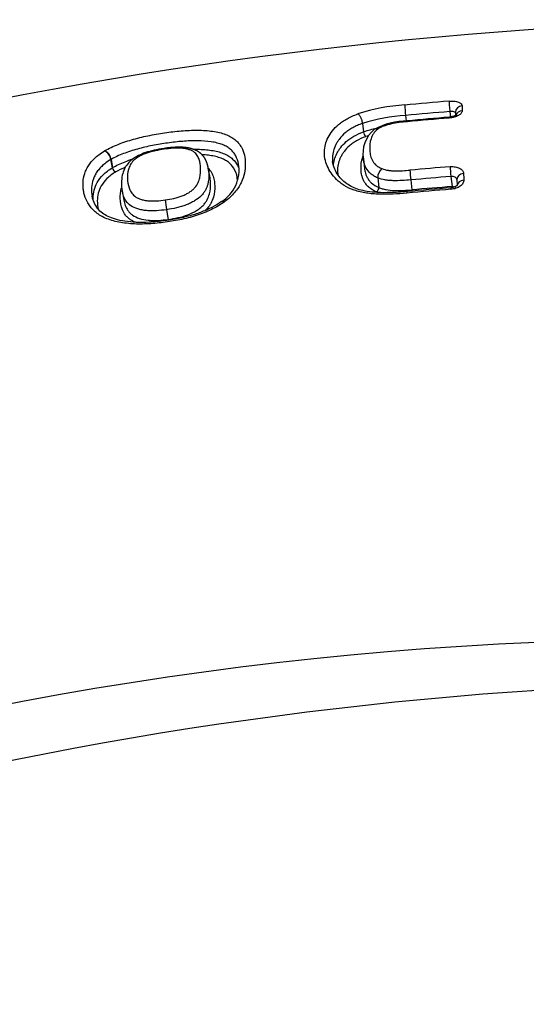
# Model space of a CAD drawing. Units: millimetres. Extents: x -18 to 634, y -35 to 905.
# Drawn here: x 266 to 273, y 892 to 905 of the extents above; entities that cross this region are included whole.
import ezdxf

# ---------------------------------------------------------------- set-up
doc = ezdxf.new("R2010")
doc.units = ezdxf.units.MM
doc.layers.add('Default', color=7, linetype='Continuous')
doc.layers.add('DV1_Default', color=7, linetype='Continuous')

# ---------------------------------------------------------------- blocks, each defined once
blk = doc.blocks.new('SE')
at = {"layer": 'DV1_Default', "color": 7}
for p, q in [((271.567, 904.075), (271.576, 904)), ((271.645, 904.064), (271.645, 904.021)), ((270.96, 904.022), (270.968, 903.946)), ((270.37, 903.912), (270.384, 903.796)), ((266.83, 903.534), (266.833, 903.536)), ((266.92, 903.419), (266.917, 903.417)), ((266.938, 903.303), (266.917, 903.417)), ((266.92, 903.419), (266.941, 903.305)), ((270.382, 903.422), (270.397, 903.293)), ((266.938, 903.303), (266.941, 903.305)), ((268.278, 903.166), (268.254, 903.299)), ((266.984, 903.246), (266.982, 903.245)), ((270.578, 903.166), (270.593, 903.034)), ((271.032, 903.137), (271.047, 903.001)), ((271.582, 903.184), (271.598, 903.045)), ((271.664, 903.143), (271.667, 903.06)), ((267.071, 902.985), (267.094, 902.858)), ((267.681, 902.728), (267.705, 902.595))]:
    blk.add_line(p, q, dxfattribs=at)
for centre, radius, start, end in [((276.715, 846.31), 59.027, 90.35423, 115.90784), ((276.818, 840.738), 63.698, 94.73772, 95.28694), ((271.085, 901.703), 2.466, 93.1673, 108.421), ((272.586, 904.224), 1.638, 182.044, 187.0749), ((276.815, 840.775), 63.517, 94.73985, 95.28962), ((293.83, 904.254), 22.094, 180.26, 180.4397), ((271.09, 901.677), 2.349, 93.1759, 107.8358), ((270.997, 902.97), 0.978, 90.6977, 118.4732), ((276.851, 839.843), 64.361, 94.71683, 95.22958), ((276.737, 841.208), 63.003, 94.71436, 95.23801), ((270.807, 903.498), 0.432, 130.0405, 190.1537), ((271.078, 901.683), 2.223, 103.4896, 108.1832), ((270.482, 903.802), 0.0984, 183.5801, 226.6104), ((271.079, 901.676), 2.16, 106.9695, 107.9291), ((266.769, 903.398), 0.149, 7.4805, 66.2021), ((266.772, 903.4), 0.149, 7.1568, 65.8195), ((267.013, 903.313), 0.0756, 187.8439, 245.4934), ((267.016, 903.315), 0.0763, 187.7985, 244.8277), ((268.167, 903.272), 0.509, 301.5899, 9.518), ((270.73, 903.173), 0.152, 128.5004, 182.6702), ((276.927, 837.863), 65.674, 94.67648, 95.15963), ((272.96, 903.362), 1.942, 182.6928, 186.6727), ((276.924, 837.907), 65.495, 94.67827, 95.16187), ((322.97, 904.887), 51.241, 181.857, 181.9607), ((270.517, 903.031), 0.0763, 308.3597, 2.3758), ((276.92, 837.62), 65.626, 94.66419, 95.19443), ((276.956, 837.156), 66.071, 94.66447, 95.19129), ((276.806, 835.568), 67.678, 94.41283, 94.88089), ((270, 902.885), 1.054, 5.3196, 6.2747), ((268.778, 902.937), 1.117, 183.8069, 190.7546), ((270.883, 903.934), 1.015, 251.7122, 252.6978), ((267.126, 902.49), 0.588, 9.2252, 10.3333), ((274.899, 847.266), 49.567, 88.3228, 162.2813)]:
    blk.add_arc(centre, radius, start, end, dxfattribs=at)
for centre, major_axis, ratio, start_param, end_param in [((271.566, 904.128), (-0.0083, 0.0997), 0.037022, 0.435974, 2.13124), ((271.745, 904.065), (0.1, 0.0004), 0.897908, 1.654013, 3.141569), ((271.746, 903.996), (0.1, 0.0007), 0.891073, 1.651057, 2.814694), ((271.567, 903.898), (0.0082, -0.0997), 0.036794, 3.14152, 3.62918), ((271.581, 903.237), (0.0082, -0.0997), 0.036349, 3.756615, 5.272872), ((271.764, 903.146), (0.0999, 0.0032), 0.805276, 1.62873, 3.141559), ((271.767, 903.054), (0.0999, 0.0034), 0.795741, 1.627212, 3.016879), ((271.592, 902.929), (0.0081, -0.0997), 0.036215, 3.141503, 3.810219), ((271.599, 903.019), (0.0038, -0.0499), 0.033448, -4.467344, -4.151744), ((276.35, 851.475), (-49.4, 0), 0.906308, 3.104151, 6.283185)]:
    blk.add_ellipse(centre, major_axis=major_axis, ratio=ratio, start_param=start_param, end_param=end_param, dxfattribs=at)
for points, knots in [([(271.557, 904.218), (271.569, 904.219), (271.58, 904.22), (271.603, 904.22), (271.615, 904.219), (271.637, 904.217), (271.647, 904.215), (271.667, 904.211), (271.676, 904.209), (271.701, 904.2), (271.714, 904.192), (271.732, 904.175), (271.736, 904.165), (271.736, 904.154)], [0, 0, 0, 0, 0.125, 0.125, 0.25, 0.25, 0.375, 0.375, 0.5, 0.5, 0.75, 0.75, 1, 1, 1, 1]), ([(271.737, 904.085), (271.737, 904.079), (271.736, 904.074), (271.731, 904.063), (271.728, 904.057), (271.719, 904.046), (271.714, 904.041), (271.701, 904.031), (271.693, 904.026), (271.669, 904.012), (271.649, 904.004), (271.606, 903.992), (271.582, 903.988), (271.558, 903.986)], [0, 0, 0, 0, 0.125, 0.125, 0.25, 0.25, 0.375, 0.375, 0.5, 0.5, 0.75, 0.75, 1, 1, 1, 1]), ([(271.645, 904.059), (271.643, 904.064), (271.636, 904.069), (271.616, 904.074), (271.607, 904.075), (271.588, 904.076), (271.578, 904.076), (271.567, 904.075)], [0, 0, 0, 0, 0.461973, 0.461973, 0.730987, 0.730987, 1, 1, 1, 1]), ([(270.978, 902.955), (270.915, 902.949), (270.852, 902.945), (270.728, 902.939), (270.666, 902.939), (270.573, 902.942), (270.542, 902.943), (270.482, 902.948), (270.452, 902.952), (270.393, 902.961), (270.365, 902.966), (270.309, 902.979), (270.282, 902.987), (270.205, 903.013), (270.16, 903.035), (270.099, 903.072), (270.08, 903.086), (270.045, 903.113), (270.029, 903.127), (269.984, 903.171), (269.959, 903.202), (269.916, 903.265), (269.899, 903.297), (269.871, 903.361), (269.861, 903.394), (269.851, 903.443), (269.849, 903.459), (269.846, 903.492), (269.846, 903.509), (269.848, 903.591), (269.866, 903.655), (269.914, 903.749), (269.933, 903.78), (269.981, 903.84), (270.009, 903.869), (270.059, 903.911), (270.077, 903.925), (270.115, 903.951), (270.157, 903.977), (270.203, 904), (270.252, 904.022), (270.278, 904.033), (270.305, 904.043)], [0, 0, 0, 0, 0.0625, 0.0625, 0.125, 0.125, 0.15625, 0.15625, 0.1875, 0.1875, 0.21875, 0.21875, 0.25, 0.25, 0.3125, 0.3125, 0.34375, 0.34375, 0.375, 0.375, 0.4375, 0.4375, 0.5, 0.5, 0.5625, 0.5625, 0.59375, 0.59375, 0.625, 0.625, 0.75, 0.75, 0.8125, 0.8125, 0.875, 0.875, 0.90625, 0.90625, 0.9375, 0.96875, 0.96875, 1, 1, 1, 1]), ([(270.37, 903.912), (270.37, 903.915), (270.37, 903.92), (270.368, 903.93), (270.366, 903.94), (270.363, 903.952), (270.359, 903.965), (270.353, 903.98), (270.346, 903.994), (270.338, 904.009), (270.328, 904.023), (270.317, 904.035), (270.309, 904.04), (270.305, 904.043)], [0, 0, 0, 0, 0.052869, 0.113354, 0.181456, 0.25717, 0.340494, 0.431424, 0.529956, 0.636084, 0.749805, 0.871112, 1, 1, 1, 1]), ([(270.984, 903.936), (270.948, 903.933), (270.911, 903.929), (270.837, 903.918), (270.801, 903.912), (270.73, 903.897), (270.696, 903.888), (270.647, 903.871), (270.632, 903.865), (270.603, 903.851), (270.59, 903.843), (270.578, 903.835)], [0, 0, 0, 0, 0.25, 0.25, 0.5, 0.5, 0.75, 0.75, 0.875, 0.875, 1, 1, 1, 1]), ([(271.656, 904.028), (271.656, 904.028), (271.656, 904.028), (271.655, 904.027), (271.655, 904.027), (271.655, 904.027), (271.654, 904.026), (271.654, 904.026), (271.653, 904.025), (271.652, 904.024), (271.65, 904.024), (271.649, 904.023), (271.648, 904.022), (271.646, 904.021), (271.644, 904.02), (271.642, 904.019), (271.64, 904.018), (271.638, 904.017), (271.636, 904.016), (271.633, 904.015), (271.63, 904.014), (271.627, 904.012), (271.624, 904.011), (271.622, 904.01), (271.618, 904.009), (271.615, 904.008), (271.611, 904.007), (271.608, 904.006), (271.604, 904.005), (271.6, 904.004), (271.596, 904.003), (271.592, 904.002), (271.588, 904.002), (271.584, 904.001), (271.58, 904), (271.576, 904), (271.571, 903.999), (271.567, 903.998), (271.563, 903.998), (271.56, 903.998), (271.559, 903.998)], [0, 0, 0, 0, 0.019263, 0.040164, 0.062096, 0.083973, 0.106424, 0.129471, 0.153134, 0.177416, 0.2023, 0.227753, 0.253721, 0.280131, 0.301746, 0.324178, 0.349894, 0.376034, 0.402606, 0.429577, 0.456911, 0.484565, 0.512496, 0.537062, 0.562255, 0.591585, 0.62067, 0.6496, 0.678469, 0.70737, 0.736362, 0.765536, 0.794945, 0.824477, 0.853785, 0.883327, 0.913039, 0.942851, 0.972697, 1, 1, 1, 1]), ([(266.833, 903.536), (266.888, 903.569), (266.951, 903.598), (267.051, 903.638), (267.086, 903.651), (267.157, 903.674), (267.193, 903.685), (267.303, 903.716), (267.378, 903.734), (267.492, 903.756), (267.53, 903.763), (267.607, 903.776), (267.645, 903.782), (267.759, 903.798), (267.835, 903.806), (267.948, 903.815), (267.985, 903.817), (268.06, 903.819), (268.097, 903.82), (268.205, 903.817), (268.274, 903.811), (268.37, 903.795), (268.4, 903.789), (268.457, 903.774), (268.484, 903.765), (268.533, 903.744), (268.556, 903.733), (268.597, 903.708), (268.615, 903.694), (268.648, 903.666), (268.662, 903.651), (268.688, 903.619), (268.699, 903.602), (268.748, 903.516), (268.761, 903.439), (268.762, 903.316), (268.759, 903.274), (268.741, 903.188), (268.727, 903.144), (268.694, 903.076), (268.681, 903.054), (268.651, 903.009), (268.634, 902.987), (268.578, 902.921), (268.532, 902.877), (268.478, 902.837)], [0, 0, 0, 0, 0.0625, 0.0625, 0.09375, 0.09375, 0.125, 0.125, 0.1875, 0.1875, 0.21875, 0.21875, 0.25, 0.25, 0.3125, 0.3125, 0.34375, 0.34375, 0.375, 0.375, 0.4375, 0.4375, 0.46875, 0.46875, 0.5, 0.5, 0.53125, 0.53125, 0.5625, 0.5625, 0.59375, 0.59375, 0.625, 0.625, 0.75, 0.75, 0.8125, 0.8125, 0.875, 0.875, 0.90625, 0.90625, 0.9375, 0.9375, 1, 1, 1, 1]), ([(270.37, 903.912), (270.346, 903.904), (270.322, 903.894), (270.277, 903.875), (270.235, 903.854), (270.198, 903.831), (270.163, 903.807), (270.147, 903.795), (270.102, 903.757), (270.078, 903.731), (270.046, 903.69), (270.036, 903.677), (270.018, 903.649), (270.011, 903.635), (269.975, 903.564), (269.959, 903.506), (269.957, 903.432), (269.958, 903.416), (269.959, 903.398), (269.96, 903.394), (269.96, 903.39)], [0, 0, 0, 0, 0.075424, 0.075424, 0.150849, 0.226273, 0.226273, 0.301698, 0.301698, 0.452547, 0.452547, 0.527971, 0.527971, 0.603395, 0.603395, 0.905093, 0.905093, 0.980517, 0.980517, 1, 1, 1, 1]), ([(269.972, 903.331), (269.975, 903.388), (269.99, 903.444), (270.025, 903.513), (270.032, 903.527), (270.05, 903.555), (270.06, 903.569), (270.092, 903.61), (270.117, 903.637), (270.161, 903.675), (270.177, 903.688), (270.212, 903.712), (270.231, 903.724), (270.29, 903.758), (270.334, 903.778), (270.384, 903.796)], [0, 0, 0, 0, 0.323561, 0.323561, 0.408116, 0.408116, 0.492671, 0.492671, 0.661781, 0.661781, 0.746335, 0.746335, 0.83089, 0.83089, 1, 1, 1, 1]), ([(270.578, 903.835), (270.551, 903.814), (270.533, 903.792), (270.511, 903.758), (270.505, 903.746), (270.494, 903.723), (270.49, 903.711), (270.471, 903.652), (270.466, 903.605), (270.469, 903.532), (270.471, 903.508), (270.481, 903.459), (270.488, 903.435), (270.512, 903.388), (270.527, 903.366), (270.561, 903.335), (270.573, 903.325), (270.602, 903.307), (270.618, 903.299), (270.636, 903.292)], [0, 0, 0, 0, 0.125, 0.125, 0.1875, 0.1875, 0.25, 0.25, 0.5, 0.5, 0.625, 0.625, 0.75, 0.75, 0.875, 0.875, 0.9375, 0.9375, 1, 1, 1, 1]), ([(270.578, 903.835), (270.576, 903.836), (270.571, 903.837), (270.562, 903.838), (270.554, 903.838), (270.544, 903.836), (270.537, 903.833), (270.533, 903.831), (270.531, 903.829)], [0, 0, 0, 0, 0.135921, 0.291445, 0.466566, 0.661275, 0.875563, 1, 1, 1, 1]), ([(268.669, 903.356), (268.661, 903.396), (268.649, 903.433), (268.621, 903.484), (268.611, 903.499), (268.588, 903.528), (268.575, 903.541), (268.546, 903.567), (268.53, 903.579), (268.493, 903.602), (268.472, 903.612), (268.427, 903.63), (268.403, 903.637), (268.35, 903.65), (268.322, 903.656), (268.234, 903.669), (268.172, 903.673), (268.073, 903.675), (268.039, 903.674), (267.971, 903.671), (267.937, 903.669), (267.834, 903.661), (267.765, 903.653), (267.661, 903.638), (267.627, 903.633), (267.557, 903.621), (267.522, 903.615), (267.418, 903.595), (267.35, 903.579), (267.25, 903.551), (267.217, 903.542), (267.152, 903.521), (267.12, 903.509), (267.028, 903.474), (266.971, 903.448), (266.92, 903.419)], [0, 0, 0, 0, 0.10126, 0.10126, 0.146197, 0.146197, 0.191134, 0.191134, 0.236071, 0.236071, 0.281008, 0.281008, 0.325945, 0.325945, 0.370882, 0.370882, 0.460756, 0.460756, 0.505693, 0.505693, 0.55063, 0.55063, 0.640504, 0.640504, 0.685441, 0.685441, 0.730378, 0.730378, 0.820252, 0.820252, 0.865189, 0.865189, 0.910126, 0.910126, 1, 1, 1, 1]), ([(270.414, 903.73), (270.367, 903.714), (270.325, 903.694), (270.269, 903.663), (270.252, 903.651), (270.219, 903.628), (270.204, 903.616), (270.162, 903.58), (270.139, 903.555), (270.109, 903.516), (270.1, 903.503), (270.084, 903.476), (270.076, 903.463), (270.043, 903.395), (270.029, 903.34), (270.026, 903.257), (270.028, 903.232), (270.033, 903.206)], [0, 0, 0, 0, 0.144576, 0.144576, 0.216864, 0.216864, 0.289152, 0.289152, 0.433729, 0.433729, 0.506017, 0.506017, 0.578305, 0.578305, 0.867457, 0.867457, 1, 1, 1, 1]), ([(268.478, 902.837), (268.424, 902.797), (268.363, 902.762), (268.263, 902.714), (268.229, 902.699), (268.159, 902.672), (268.123, 902.659), (268.051, 902.636), (268.014, 902.625), (267.939, 902.606), (267.901, 902.597), (267.787, 902.574), (267.711, 902.562), (267.56, 902.543), (267.484, 902.536), (267.371, 902.531), (267.333, 902.53), (267.258, 902.531), (267.221, 902.533), (267.149, 902.539), (267.113, 902.543), (267.044, 902.553), (267.009, 902.56), (266.912, 902.584), (266.852, 902.605), (266.774, 902.646), (266.751, 902.661), (266.709, 902.692), (266.69, 902.709), (266.656, 902.744), (266.64, 902.763), (266.614, 902.8), (266.602, 902.819), (266.572, 902.877), (266.557, 902.916), (266.543, 902.976), (266.54, 902.996), (266.536, 903.037), (266.535, 903.057), (266.535, 903.117), (266.54, 903.157), (266.556, 903.216), (266.562, 903.236), (266.579, 903.276), (266.589, 903.296), (266.612, 903.334), (266.625, 903.354), (266.655, 903.392), (266.672, 903.411), (266.729, 903.466), (266.775, 903.501), (266.83, 903.534)], [0, 0, 0, 0, 0.0625, 0.0625, 0.09375, 0.09375, 0.125, 0.125, 0.15625, 0.15625, 0.1875, 0.1875, 0.25, 0.25, 0.3125, 0.3125, 0.34375, 0.34375, 0.375, 0.375, 0.40625, 0.40625, 0.4375, 0.4375, 0.5, 0.5, 0.53125, 0.53125, 0.5625, 0.5625, 0.59375, 0.59375, 0.625, 0.625, 0.6875, 0.6875, 0.71875, 0.71875, 0.75, 0.75, 0.8125, 0.8125, 0.84375, 0.84375, 0.875, 0.875, 0.90625, 0.90625, 0.9375, 0.9375, 1, 1, 1, 1]), ([(267.65, 903.569), (267.598, 903.561), (267.518, 903.548), (267.392, 903.514), (267.293, 903.471), (267.208, 903.421), (267.143, 903.358), (267.098, 903.282), (267.069, 903.196), (267.06, 903.09), (267.064, 903.026), (267.071, 902.985)], [0, 0, 0, 0, 0.118118, 0.218316, 0.311107, 0.405276, 0.491202, 0.58604, 0.701216, 0.843894, 1, 1, 1, 1]), ([(267.649, 903.557), (267.608, 903.552), (267.567, 903.545), (267.507, 903.532), (267.487, 903.527), (267.448, 903.517), (267.429, 903.511), (267.392, 903.498), (267.373, 903.491), (267.339, 903.476), (267.323, 903.468), (267.292, 903.451), (267.277, 903.442), (267.251, 903.423), (267.239, 903.413), (267.209, 903.384), (267.194, 903.362), (267.172, 903.321), (267.164, 903.3), (267.147, 903.238), (267.144, 903.197), (267.147, 903.112), (267.154, 903.07), (267.175, 903.009), (267.183, 902.988), (267.208, 902.949), (267.223, 902.93), (267.255, 902.905), (267.267, 902.897), (267.293, 902.884), (267.308, 902.878), (267.339, 902.867), (267.355, 902.862), (267.39, 902.855), (267.408, 902.852), (267.445, 902.849), (267.464, 902.848), (267.504, 902.848), (267.524, 902.848), (267.583, 902.852), (267.623, 902.857), (267.663, 902.863)], [0, 0, 0, 0, 0.0625, 0.0625, 0.09375, 0.09375, 0.125, 0.125, 0.15625, 0.15625, 0.1875, 0.1875, 0.21875, 0.21875, 0.25, 0.25, 0.3125, 0.3125, 0.375, 0.375, 0.5, 0.5, 0.625, 0.625, 0.6875, 0.6875, 0.75, 0.75, 0.78125, 0.78125, 0.8125, 0.8125, 0.84375, 0.84375, 0.875, 0.875, 0.90625, 0.90625, 0.9375, 0.9375, 1, 1, 1, 1]), ([(267.663, 902.863), (267.703, 902.868), (267.743, 902.875), (267.802, 902.888), (267.821, 902.893), (267.859, 902.905), (267.878, 902.911), (267.914, 902.925), (267.932, 902.933), (267.965, 902.95), (267.981, 902.959), (268.011, 902.978), (268.024, 902.988), (268.049, 903.009), (268.06, 903.02), (268.089, 903.053), (268.103, 903.076), (268.124, 903.122), (268.131, 903.145), (268.146, 903.212), (268.149, 903.255), (268.146, 903.339), (268.14, 903.379), (268.121, 903.436), (268.113, 903.454), (268.091, 903.489), (268.077, 903.506), (268.047, 903.527), (268.036, 903.534), (268.011, 903.546), (267.997, 903.551), (267.968, 903.559), (267.952, 903.563), (267.918, 903.569), (267.901, 903.571), (267.864, 903.573), (267.845, 903.574), (267.807, 903.573), (267.787, 903.572), (267.728, 903.568), (267.688, 903.563), (267.649, 903.557)], [0, 0, 0, 0, 0.0625, 0.0625, 0.09375, 0.09375, 0.125, 0.125, 0.15625, 0.15625, 0.1875, 0.1875, 0.21875, 0.21875, 0.25, 0.25, 0.3125, 0.3125, 0.375, 0.375, 0.5, 0.5, 0.625, 0.625, 0.6875, 0.6875, 0.75, 0.75, 0.78125, 0.78125, 0.8125, 0.8125, 0.84375, 0.84375, 0.875, 0.875, 0.90625, 0.90625, 0.9375, 0.9375, 1, 1, 1, 1]), ([(268.254, 903.299), (268.254, 903.301), (268.253, 903.305), (268.251, 903.313), (268.249, 903.322), (268.247, 903.331), (268.245, 903.34), (268.242, 903.348), (268.239, 903.357), (268.237, 903.365), (268.234, 903.373), (268.231, 903.38), (268.228, 903.387), (268.226, 903.394), (268.222, 903.401), (268.219, 903.408), (268.216, 903.414), (268.213, 903.42), (268.21, 903.426), (268.206, 903.432), (268.203, 903.438), (268.199, 903.444), (268.195, 903.449), (268.191, 903.455), (268.187, 903.46), (268.183, 903.466), (268.178, 903.471), (268.174, 903.476), (268.17, 903.481), (268.165, 903.485), (268.161, 903.49), (268.156, 903.494), (268.151, 903.499), (268.146, 903.503), (268.141, 903.507), (268.135, 903.512), (268.13, 903.516), (268.125, 903.519), (268.119, 903.523), (268.114, 903.526), (268.109, 903.529), (268.103, 903.532), (268.097, 903.536), (268.09, 903.539), (268.083, 903.542), (268.076, 903.546), (268.069, 903.549), (268.062, 903.552), (268.055, 903.554), (268.048, 903.557), (268.04, 903.56), (268.032, 903.562), (268.025, 903.564), (268.017, 903.567), (268.009, 903.569), (268.001, 903.571), (267.993, 903.572), (267.985, 903.574), (267.976, 903.576), (267.968, 903.577), (267.96, 903.578), (267.952, 903.58), (267.944, 903.581), (267.935, 903.582), (267.927, 903.583), (267.918, 903.584), (267.91, 903.584), (267.901, 903.585), (267.893, 903.585), (267.884, 903.586), (267.875, 903.586), (267.866, 903.586), (267.857, 903.586), (267.847, 903.586), (267.838, 903.586), (267.828, 903.586), (267.818, 903.585), (267.808, 903.585), (267.798, 903.584), (267.787, 903.584), (267.776, 903.583), (267.765, 903.582), (267.754, 903.581), (267.742, 903.58), (267.73, 903.579), (267.718, 903.578), (267.705, 903.576), (267.692, 903.575), (267.679, 903.573), (267.665, 903.571), (267.655, 903.57), (267.651, 903.569), (267.65, 903.569)], [0, 0, 0, 0, 0.009005, 0.025955, 0.042628, 0.059108, 0.075369, 0.091435, 0.107321, 0.123041, 0.138579, 0.150983, 0.164216, 0.177196, 0.18993, 0.20244, 0.214746, 0.22511, 0.235969, 0.24738, 0.258579, 0.269575, 0.280383, 0.291017, 0.30149, 0.311814, 0.322002, 0.33205, 0.341236, 0.350988, 0.360672, 0.370294, 0.379864, 0.389392, 0.398886, 0.408356, 0.417811, 0.427258, 0.435009, 0.44322, 0.451673, 0.461359, 0.471155, 0.481068, 0.491085, 0.501194, 0.511383, 0.521637, 0.531942, 0.542285, 0.55268, 0.562816, 0.573286, 0.583732, 0.594141, 0.6045, 0.614798, 0.625027, 0.635179, 0.645249, 0.655217, 0.665211, 0.675144, 0.685049, 0.694931, 0.704794, 0.714642, 0.724479, 0.734312, 0.744145, 0.753938, 0.764386, 0.774752, 0.785259, 0.795912, 0.806721, 0.817693, 0.828837, 0.840162, 0.851665, 0.863681, 0.875812, 0.888169, 0.900776, 0.913661, 0.926857, 0.940404, 0.954349, 0.968748, 0.983673, 0.999216, 1, 1, 1, 1]), ([(268.047, 903.557), (268.076, 903.558), (268.104, 903.558), (268.165, 903.556), (268.198, 903.554), (268.261, 903.548), (268.291, 903.544), (268.349, 903.534), (268.377, 903.527), (268.43, 903.513), (268.454, 903.504), (268.499, 903.485), (268.519, 903.474), (268.556, 903.45), (268.572, 903.437), (268.616, 903.396), (268.638, 903.366), (268.663, 903.32), (268.67, 903.304), (268.675, 903.289)], [0, 0, 0, 0, 0.087824, 0.087824, 0.189884, 0.189884, 0.291945, 0.291945, 0.394006, 0.394006, 0.496066, 0.496066, 0.598127, 0.598127, 0.700188, 0.700188, 0.904309, 0.904309, 1, 1, 1, 1]), ([(266.917, 903.417), (266.867, 903.388), (266.826, 903.356), (266.774, 903.306), (266.759, 903.289), (266.732, 903.255), (266.72, 903.238), (266.699, 903.203), (266.691, 903.185), (266.676, 903.149), (266.67, 903.131), (266.656, 903.077), (266.652, 903.041), (266.652, 902.986), (266.652, 902.968), (266.655, 902.938), (266.657, 902.926), (266.659, 902.914)], [0, 0, 0, 0, 0.2073875, 0.2073875, 0.3110813, 0.3110813, 0.4147751, 0.4147751, 0.5184688, 0.5184688, 0.6221626, 0.6221626, 0.8295501, 0.8295501, 0.9332439, 0.9332439, 1, 1, 1, 1]), ([(266.941, 903.305), (266.966, 903.32), (266.994, 903.334), (267.051, 903.362), (267.081, 903.374), (267.146, 903.4), (267.182, 903.412), (267.218, 903.424)], [0, 0, 0, 0, 0.322492, 0.322492, 0.644985, 0.644985, 1, 1, 1, 1]), ([(268.656, 903.13), (268.652, 903.181), (268.64, 903.23), (268.599, 903.307), (268.578, 903.335), (268.537, 903.373), (268.522, 903.386), (268.487, 903.408), (268.468, 903.418), (268.426, 903.437), (268.402, 903.445), (268.352, 903.458), (268.325, 903.464), (268.27, 903.474), (268.241, 903.477), (268.197, 903.481), (268.182, 903.482), (268.167, 903.483)], [0, 0, 0, 0, 0.28931, 0.28931, 0.479366, 0.479366, 0.574395, 0.574395, 0.669423, 0.669423, 0.764452, 0.764452, 0.85948, 0.85948, 0.954509, 0.954509, 1, 1, 1, 1]), ([(270.978, 902.977), (270.894, 902.969), (270.771, 902.961), (270.581, 902.961), (270.441, 902.976), (270.324, 903), (270.23, 903.037), (270.147, 903.086), (270.075, 903.149), (270.017, 903.223), (269.976, 903.309), (269.963, 903.36), (269.96, 903.39)], [0, 0, 0, 0, 0.140037, 0.248834, 0.338001, 0.414352, 0.48736, 0.569095, 0.660844, 0.766029, 0.88494, 1, 1, 1, 1]), ([(270.564, 902.971), (270.522, 902.988), (270.488, 903.009), (270.446, 903.045), (270.433, 903.058), (270.411, 903.084), (270.402, 903.098), (270.386, 903.125), (270.38, 903.139), (270.369, 903.167), (270.365, 903.182), (270.354, 903.225), (270.351, 903.253), (270.347, 903.338), (270.353, 903.394), (270.375, 903.455), (270.377, 903.46), (270.379, 903.465)], [0, 0, 0, 0, 0.161749, 0.161749, 0.242624, 0.242624, 0.323499, 0.323499, 0.404373, 0.404373, 0.485248, 0.485248, 0.646998, 0.646998, 0.970496, 0.970496, 1, 1, 1, 1]), ([(270.578, 903.166), (270.558, 903.173), (270.54, 903.182), (270.507, 903.202), (270.493, 903.213), (270.453, 903.247), (270.434, 903.271), (270.413, 903.311), (270.407, 903.324), (270.397, 903.351), (270.393, 903.364), (270.386, 903.393), (270.384, 903.407), (270.382, 903.422)], [0, 0, 0, 0, 0.141515, 0.141515, 0.28303, 0.28303, 0.56606, 0.56606, 0.707575, 0.707575, 0.84909, 0.84909, 1, 1, 1, 1]), ([(266.674, 902.858), (266.674, 902.867), (266.674, 902.876), (266.674, 902.922), (266.678, 902.959), (266.697, 903.031), (266.711, 903.067), (266.752, 903.138), (266.779, 903.173), (266.847, 903.241), (266.888, 903.273), (266.938, 903.303)], [0, 0, 0, 0, 0.059415, 0.059415, 0.294561, 0.294561, 0.529707, 0.529707, 0.764854, 0.764854, 1, 1, 1, 1]), ([(268.254, 903.299), (268.258, 903.275), (268.261, 903.251), (268.263, 903.177), (268.259, 903.127), (268.242, 903.063), (268.238, 903.05), (268.227, 903.023), (268.222, 903.01), (268.208, 902.984), (268.199, 902.971), (268.181, 902.945), (268.17, 902.932), (268.132, 902.894), (268.102, 902.871), (268.049, 902.839), (268.03, 902.828), (267.991, 902.809), (267.971, 902.801), (267.929, 902.785), (267.907, 902.777), (267.863, 902.764), (267.84, 902.758), (267.773, 902.743), (267.727, 902.735), (267.681, 902.728)], [0, 0, 0, 0, 0.113743, 0.113743, 0.335308, 0.335308, 0.390699, 0.390699, 0.44609, 0.44609, 0.501481, 0.501481, 0.556872, 0.556872, 0.667654, 0.667654, 0.723045, 0.723045, 0.778436, 0.778436, 0.833827, 0.833827, 0.889218, 0.889218, 1, 1, 1, 1]), ([(268.255, 903.293), (268.263, 903.286), (268.27, 903.278), (268.293, 903.25), (268.304, 903.228), (268.323, 903.182), (268.33, 903.158), (268.339, 903.109), (268.341, 903.084), (268.344, 903.007), (268.339, 902.954), (268.315, 902.87), (268.304, 902.842), (268.281, 902.8), (268.271, 902.786), (268.25, 902.758), (268.238, 902.744), (268.218, 902.725), (268.212, 902.72), (268.206, 902.715)], [0, 0, 0, 0, 0.049166, 0.049166, 0.181112, 0.181112, 0.313058, 0.313058, 0.445005, 0.445005, 0.708898, 0.708898, 0.840844, 0.840844, 0.906817, 0.906817, 0.97279, 0.97279, 1, 1, 1, 1]), ([(270.397, 903.293), (270.399, 903.278), (270.401, 903.264), (270.411, 903.222), (270.42, 903.195), (270.442, 903.156), (270.45, 903.143), (270.47, 903.118), (270.481, 903.105), (270.521, 903.07), (270.553, 903.05), (270.593, 903.034)], [0, 0, 0, 0, 0.150842, 0.150842, 0.433895, 0.433895, 0.575421, 0.575421, 0.716947, 0.716947, 1, 1, 1, 1]), ([(270.636, 903.292), (270.661, 903.281), (270.689, 903.273), (270.736, 903.266), (270.753, 903.264), (270.785, 903.262), (270.802, 903.261), (270.851, 903.26), (270.885, 903.262), (270.953, 903.265), (270.987, 903.268), (271.021, 903.271)], [0, 0, 0, 0, 0.25, 0.25, 0.375, 0.375, 0.5, 0.5, 0.75, 0.75, 1, 1, 1, 1]), ([(271.572, 903.319), (271.584, 903.32), (271.596, 903.32), (271.619, 903.319), (271.631, 903.318), (271.653, 903.314), (271.663, 903.312), (271.683, 903.306), (271.692, 903.302), (271.718, 903.289), (271.731, 903.278), (271.75, 903.254), (271.755, 903.241), (271.755, 903.226)], [0, 0, 0, 0, 0.125, 0.125, 0.25, 0.25, 0.375, 0.375, 0.5, 0.5, 0.75, 0.75, 1, 1, 1, 1]), ([(266.982, 903.245), (266.934, 903.216), (266.895, 903.186), (266.831, 903.122), (266.805, 903.088), (266.767, 903.021), (266.753, 902.987), (266.736, 902.919), (266.732, 902.884), (266.731, 902.811), (266.735, 902.773), (266.745, 902.735)], [0, 0, 0, 0, 0.195549, 0.195549, 0.391098, 0.391098, 0.586647, 0.586647, 0.782196, 0.782196, 1, 1, 1, 1]), ([(267.705, 902.595), (267.751, 902.601), (267.797, 902.609), (267.886, 902.629), (267.93, 902.642), (268.015, 902.675), (268.054, 902.694), (268.108, 902.726), (268.124, 902.738), (268.155, 902.762), (268.169, 902.774), (268.194, 902.799), (268.205, 902.812), (268.224, 902.839), (268.232, 902.852), (268.253, 902.892), (268.262, 902.918), (268.284, 902.996), (268.287, 903.046), (268.285, 903.118), (268.283, 903.141), (268.278, 903.165), (268.278, 903.166), (268.278, 903.166)], [0, 0, 0, 0, 0.110777, 0.110777, 0.221554, 0.221554, 0.332331, 0.332331, 0.387719, 0.387719, 0.443107, 0.443107, 0.498496, 0.498496, 0.553884, 0.553884, 0.664661, 0.664661, 0.886215, 0.886215, 0.996992, 0.996992, 1, 1, 1, 1]), ([(271.032, 903.137), (270.991, 903.133), (270.951, 903.13), (270.871, 903.126), (270.831, 903.125), (270.773, 903.127), (270.753, 903.128), (270.715, 903.131), (270.696, 903.134), (270.641, 903.143), (270.608, 903.153), (270.578, 903.166)], [0, 0, 0, 0, 0.25, 0.25, 0.5, 0.5, 0.625, 0.625, 0.75, 0.75, 1, 1, 1, 1]), ([(271.664, 903.141), (271.662, 903.154), (271.653, 903.165), (271.632, 903.177), (271.623, 903.181), (271.603, 903.184), (271.593, 903.185), (271.582, 903.184)], [0, 0, 0, 0, 0.4774223, 0.4774223, 0.7387111, 0.7387111, 1, 1, 1, 1]), ([(271.759, 903.134), (271.759, 903.126), (271.758, 903.119), (271.754, 903.105), (271.751, 903.097), (271.742, 903.083), (271.737, 903.076), (271.725, 903.063), (271.717, 903.057), (271.693, 903.039), (271.673, 903.029), (271.63, 903.014), (271.607, 903.009), (271.583, 903.007)], [0, 0, 0, 0, 0.125, 0.125, 0.25, 0.25, 0.375, 0.375, 0.5, 0.5, 0.75, 0.75, 1, 1, 1, 1]), ([(267.255, 902.555), (267.23, 902.565), (267.208, 902.576), (267.173, 902.598), (267.16, 902.609), (267.136, 902.63), (267.126, 902.642), (267.099, 902.677), (267.086, 902.702), (267.056, 902.779), (267.047, 902.83), (267.045, 902.908), (267.046, 902.933), (267.052, 902.983), (267.057, 903.007), (267.065, 903.03)], [0, 0, 0, 0, 0.1022824, 0.1022824, 0.1780005, 0.1780005, 0.2537186, 0.2537186, 0.4051548, 0.4051548, 0.7080272, 0.7080272, 0.8594634, 0.8594634, 1, 1, 1, 1]), ([(267.681, 902.728), (267.634, 902.722), (267.588, 902.716), (267.519, 902.712), (267.496, 902.712), (267.451, 902.712), (267.429, 902.713), (267.385, 902.717), (267.365, 902.72), (267.324, 902.728), (267.305, 902.733), (267.25, 902.75), (267.218, 902.764), (267.164, 902.8), (267.144, 902.821), (267.112, 902.865), (267.1, 902.889), (267.082, 902.936), (267.076, 902.96), (267.071, 902.985)], [0, 0, 0, 0, 0.1426673, 0.1426673, 0.2140009, 0.2140009, 0.2853346, 0.2853346, 0.3566682, 0.3566682, 0.4280019, 0.4280019, 0.5706692, 0.5706692, 0.7133364, 0.7133364, 0.8560037, 0.8560037, 1, 1, 1, 1]), ([(270.593, 903.034), (270.608, 903.027), (270.624, 903.021), (270.658, 903.011), (270.676, 903.007), (270.731, 902.996), (270.769, 902.993), (270.847, 902.99), (270.887, 902.991), (270.967, 902.994), (271.007, 902.997), (271.047, 903.001)], [0, 0, 0, 0, 0.125, 0.125, 0.25, 0.25, 0.5, 0.5, 0.75, 0.75, 1, 1, 1, 1]), ([(271.669, 903.063), (271.669, 903.063), (271.669, 903.063), (271.669, 903.063), (271.669, 903.063), (271.669, 903.062), (271.668, 903.062), (271.668, 903.061), (271.667, 903.061), (271.666, 903.06), (271.665, 903.059), (271.664, 903.058), (271.663, 903.057), (271.662, 903.056), (271.66, 903.054), (271.659, 903.053), (271.657, 903.052), (271.655, 903.051), (271.653, 903.05), (271.651, 903.048), (271.648, 903.047), (271.646, 903.046), (271.643, 903.044), (271.641, 903.043), (271.638, 903.042), (271.635, 903.041), (271.632, 903.04), (271.629, 903.038), (271.625, 903.037), (271.622, 903.036), (271.618, 903.035), (271.615, 903.034), (271.611, 903.033), (271.607, 903.032), (271.603, 903.032), (271.6, 903.031), (271.596, 903.03), (271.592, 903.03), (271.588, 903.029), (271.585, 903.029), (271.584, 903.029), (271.583, 903.029)], [0, 0, 0, 0, 0.019064, 0.048161, 0.077743, 0.107787, 0.130045, 0.153261, 0.176896, 0.201172, 0.226095, 0.251656, 0.27782, 0.304526, 0.331686, 0.354029, 0.376906, 0.402297, 0.42801, 0.454043, 0.480368, 0.506949, 0.533747, 0.560719, 0.584599, 0.609112, 0.637223, 0.664933, 0.692369, 0.719667, 0.746953, 0.774326, 0.80189, 0.829417, 0.857468, 0.88511, 0.912958, 0.940934, 0.96896, 0.996937, 1, 1, 1, 1]), ([(268.433, 902.839), (268.4, 902.815), (268.334, 902.773), (268.201, 902.709), (268.046, 902.654), (267.861, 902.608), (267.658, 902.575), (267.453, 902.554), (267.267, 902.551), (267.111, 902.566), (266.98, 902.594), (266.876, 902.632), (266.795, 902.682), (266.73, 902.745), (266.682, 902.829), (266.665, 902.882), (266.659, 902.914)], [0, 0, 0, 0, 0.05486, 0.118499, 0.187964, 0.263904, 0.351464, 0.442374, 0.518653, 0.587693, 0.651176, 0.708251, 0.765155, 0.832717, 0.915855, 1, 1, 1, 1]), ([(267.094, 902.858), (267.099, 902.834), (267.105, 902.81), (267.123, 902.762), (267.135, 902.739), (267.159, 902.705), (267.168, 902.694), (267.189, 902.673), (267.201, 902.663), (267.241, 902.636), (267.273, 902.621), (267.347, 902.596), (267.387, 902.588), (267.453, 902.581), (267.475, 902.58), (267.52, 902.579), (267.543, 902.58), (267.612, 902.584), (267.658, 902.589), (267.705, 902.595)], [0, 0, 0, 0, 0.1428628, 0.1428628, 0.285719, 0.285719, 0.3571471, 0.3571471, 0.4285752, 0.4285752, 0.5714314, 0.5714314, 0.7142876, 0.7142876, 0.7857157, 0.7857157, 0.8571438, 0.8571438, 1, 1, 1, 1]), ([(268.433, 902.839), (268.438, 902.842), (268.444, 902.844), (268.459, 902.844), (268.468, 902.842), (268.478, 902.837)], [0, 0, 0, 0, 0.4661571, 0.4661571, 1, 1, 1, 1]), ([(270.978, 902.977), (270.978, 902.977), (270.978, 902.976), (270.977, 902.97), (270.977, 902.964), (270.978, 902.955)], [0, 0, 0, 0, 0.37171, 0.37171, 1, 1, 1, 1])]:
    blk.add_open_spline(points, degree=3, knots=knots, dxfattribs=at)
for points in [[(270.984, 903.936), (270.984, 903.944), (270.985, 903.948), (270.985, 903.948)], [(267.65, 903.569), (267.649, 903.569), (267.649, 903.565), (267.649, 903.557)], [(267.115, 903.31), (267.068, 903.291), (267.024, 903.269), (266.984, 903.246)], [(271.598, 903.045), (271.613, 903.047), (271.627, 903.046), (271.639, 903.043)]]:
    blk.add_open_spline(points, degree=3, dxfattribs=at)

msp = doc.modelspace()

# ---------------------------------------------------------------- block references
at = {"layer": 'Default'}
msp.add_blockref('SE', (0, 0), dxfattribs=at)

doc.saveas('drawing.dxf')
